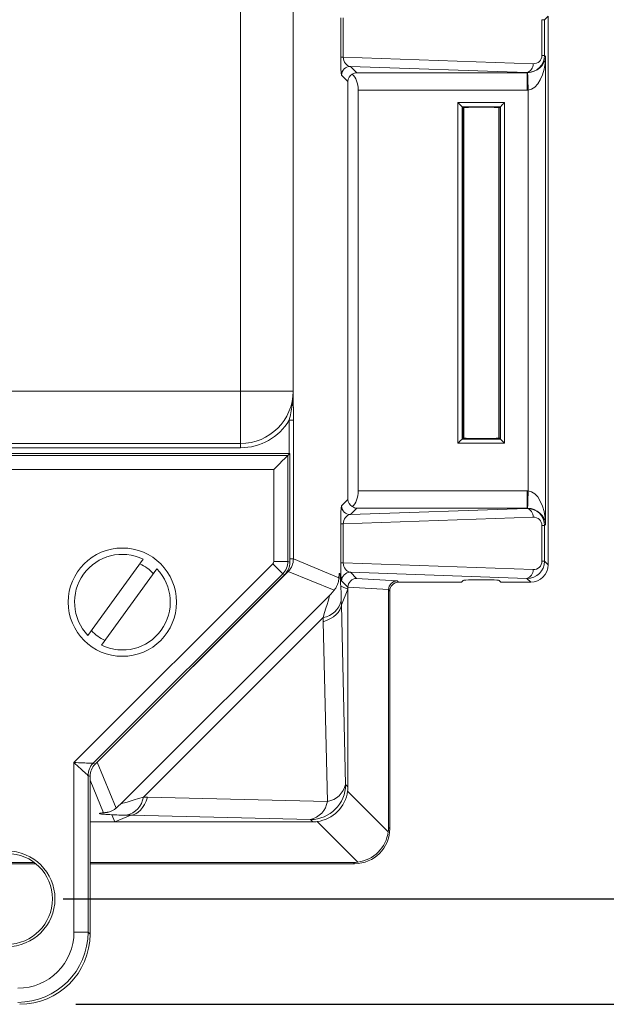
# Model space of a CAD drawing. Units: inches. Extents: x 0.6 to 16.5, y 0.4 to 10.6.
# Drawn here: x 13.9 to 14.4, y 5.4 to 6.3 of the extents above; entities that cross this region are included whole.
import ezdxf

# ---------------------------------------------------------------- set-up
doc = ezdxf.new("R2010")
doc.units = ezdxf.units.IN
doc.header["$MEASUREMENT"] = 0
doc.layers.add('DIM', color=136, linetype='Continuous')
doc.styles.add('SLDTEXTSTYLE0', font='TXT', dxfattribs={"width": 0.605})
doc.dimstyles.new('SLDDIMSTYLE1', dxfattribs={"dimtxt": 0.125, "dimasz": 0.094, "dimexe": 0, "dimexo": 0.0625, "dimgap": 0.03125, "dimtad": 0, "dimtih": 1, "dimtoh": 1, "dimlfac": 4, "dimrnd": 1e-09, "dimzin": 12, "dimdsep": 46, "dimtxsty": 'SLDTEXTSTYLE0', "dimsah": 1, "dimcen": 0.09, "dimadec": 0, "dimazin": 3, "dimtfac": 1, "dimtofl": 0, "dimtmove": 0, "dimatfit": 3, "dimfxl": 1, "dimfrac": 2, "dimtolj": 1, "dimtzin": 12, "dimarcsym": 0})
doc.dimstyles.new('SLDDIMSTYLE2', dxfattribs={"dimtxt": 0.125, "dimasz": 0.094, "dimexe": 0, "dimexo": 0.0625, "dimgap": 0.03125, "dimtad": 0, "dimtih": 1, "dimtoh": 1, "dimlfac": 4, "dimrnd": 1e-09, "dimzin": 4, "dimdsep": 46, "dimtxsty": 'SLDTEXTSTYLE0', "dimsah": 1, "dimcen": 0.09, "dimadec": 0, "dimazin": 1, "dimtfac": 1, "dimtofl": 0, "dimtmove": 0, "dimatfit": 3, "dimfxl": 1, "dimfrac": 2, "dimtolj": 1, "dimtzin": 12, "dimarcsym": 0})

# ---------------------------------------------------------------- blocks, each defined once
blk = doc.blocks.new('_D_11')
at = {"layer": 'DIM'}
for p, q in [((13.95665, 8.70279), (15.14234, 8.70279)), ((15.01734, 8.70279), (15.01734, 7.23168)), ((14.91236, 7.2173), (14.91236, 7.05433)), ((14.91236, 7.2173), (14.941, 7.2173)), ((15.55196, 7.2173), (15.52332, 7.2173)), ((15.55196, 7.2173), (15.55196, 7.05433)), ((14.91236, 7.05433), (14.941, 7.05433)), ((15.55196, 7.05433), (15.52332, 7.05433)), ((15.01734, 5.51529), (15.01734, 7.03995)), ((13.95665, 5.51529), (15.14234, 5.51529))]:
    blk.add_line(p, q, dxfattribs=at)
for points in [[(15.01734, 8.70279), (14.99734, 8.60879), (15.03734, 8.60879)], [(15.01734, 5.51529), (15.03734, 5.60929), (14.99734, 5.60929)]]:
    blk.add_solid(points, dxfattribs=at)
at = {"layer": 'DIM', "char_height": 0.125, "attachment_point": 1, "style": 'SLDTEXTSTYLE0'}
for s, insert in [('12.75', (14.42544, 7.20109)), ('323.85', (14.96964, 7.20109))]:
    blk.add_mtext(s, dxfattribs=dict(at, insert=insert))
blk = doc.blocks.new('_D_12')
at = {"layer": 'DIM'}
for p, q in [((13.96793, 8.79654), (15.851, 8.79654)), ((15.726, 8.79654), (15.726, 7.62161)), ((15.62102, 7.60723), (15.62102, 7.44426)), ((15.62102, 7.60723), (15.64966, 7.60723)), ((16.26063, 7.60723), (16.23198, 7.60723)), ((16.26063, 7.60723), (16.26063, 7.44426)), ((15.62102, 7.44426), (15.64966, 7.44426)), ((16.26063, 7.44426), (16.23198, 7.44426)), ((15.726, 5.42154), (15.726, 7.42988)), ((13.96793, 5.42154), (15.851, 5.42154))]:
    blk.add_line(p, q, dxfattribs=at)
for points in [[(15.726, 8.79654), (15.706, 8.70254), (15.746, 8.70254)], [(15.726, 5.42154), (15.746, 5.51554), (15.706, 5.51554)]]:
    blk.add_solid(points, dxfattribs=at)
at = {"layer": 'DIM', "char_height": 0.125, "attachment_point": 1, "style": 'SLDTEXTSTYLE0'}
for s, insert in [('13.50', (15.1341, 7.59102)), ('342.90', (15.6783, 7.59102))]:
    blk.add_mtext(s, dxfattribs=dict(at, insert=insert))

msp = doc.modelspace()

# ---------------------------------------------------------------- linework, layer by layer
at = {"color": 7, "linetype": 'Continuous', "lineweight": 15}
for p, q in [((14.11413, 5.96669), (14.11413, 8.25139)), ((14.16085, 8.2475), (14.16085, 5.97058)), ((14.20305, 6.2636), (14.20305, 6.29838)), ((14.20533, 6.29838), (14.20533, 6.2636)), ((14.38182, 6.26512), (14.38182, 6.29686)), ((14.3841, 6.29686), (14.38182, 6.29686)), ((14.38727, 6.30002), (14.3841, 6.29686)), ((14.3841, 6.29686), (14.3841, 6.26512)), ((14.38727, 6.30002), (14.38727, 5.81226)), ((14.20533, 6.2636), (14.20305, 6.2636)), ((14.20533, 6.2636), (14.37386, 6.25772)), ((14.38182, 6.26512), (14.3841, 6.26512)), ((14.3841, 6.26512), (14.38507, 6.26416)), ((14.38507, 6.26416), (14.38507, 5.84812)), ((14.36834, 6.24991), (14.21163, 6.25538)), ((14.21163, 6.25538), (14.21731, 6.24971)), ((14.36853, 6.24971), (14.36834, 6.24991)), ((14.20947, 6.24193), (14.20383, 6.24758)), ((14.20947, 5.87035), (14.20947, 6.24193)), ((14.21731, 6.24971), (14.36853, 6.24971)), ((14.36853, 6.24971), (14.36853, 6.23422)), ((14.21856, 6.23422), (14.21856, 5.87806)), ((14.36853, 6.23422), (14.21856, 6.23422)), ((14.36958, 5.87804), (14.36958, 6.23424)), ((14.30719, 6.2232), (14.3486, 6.2232)), ((14.30719, 5.92033), (14.30719, 6.2232)), ((14.34486, 6.21945), (14.31094, 6.21945)), ((14.31094, 6.21945), (14.31094, 5.92408)), ((14.3119, 6.21849), (14.31094, 6.21945)), ((14.3119, 6.21849), (14.3119, 5.92504)), ((14.31237, 6.21863), (14.31237, 5.9249)), ((14.34362, 5.92494), (14.34362, 6.21859)), ((14.3439, 6.21849), (14.34486, 6.21945)), ((14.3439, 5.92504), (14.3439, 6.21849)), ((14.34486, 5.92408), (14.34486, 6.21945)), ((14.3486, 6.2232), (14.3486, 5.92033)), ((11.69917, 5.96669), (14.11413, 5.96669)), ((14.11413, 5.96669), (14.16076, 5.96669)), ((14.11413, 5.96669), (14.11413, 5.92005)), ((14.15729, 5.94071), (14.16104, 5.94071)), ((14.15729, 5.91129), (14.15729, 5.94071)), ((14.16104, 5.94071), (14.16104, 5.81748)), ((11.69917, 5.92005), (14.11413, 5.92005)), ((14.11413, 5.92005), (14.11413, 5.91631)), ((14.3486, 5.92033), (14.30719, 5.92033)), ((14.3119, 5.92504), (14.31094, 5.92408)), ((14.31094, 5.92408), (14.34486, 5.92408)), ((14.3439, 5.92504), (14.34486, 5.92408)), ((14.1579, 5.91129), (11.6554, 5.91129)), ((11.65716, 5.90953), (14.15613, 5.90953)), ((14.11413, 5.91631), (11.69917, 5.91631)), ((14.15613, 5.90953), (14.1579, 5.91129)), ((14.15613, 5.90953), (14.15613, 5.81522)), ((14.1579, 5.81449), (14.1579, 5.91129)), ((14.14364, 5.89704), (11.66965, 5.89704)), ((14.14364, 5.81522), (14.14364, 5.89704)), ((14.21856, 5.87806), (14.36853, 5.87806)), ((14.36853, 5.87806), (14.36853, 5.86257)), ((14.20383, 5.8647), (14.20947, 5.87035)), ((14.21731, 5.86257), (14.21163, 5.8569)), ((14.21163, 5.8569), (14.36834, 5.86237)), ((14.36853, 5.86257), (14.21731, 5.86257)), ((14.36834, 5.86237), (14.36853, 5.86257)), ((14.20305, 5.8139), (14.20305, 5.84868)), ((14.20305, 5.84868), (14.20533, 5.84868)), ((14.37386, 5.85456), (14.20533, 5.84868)), ((14.20533, 5.84868), (14.20533, 5.8139)), ((14.38182, 5.81542), (14.38182, 5.84716)), ((14.3841, 5.84716), (14.38182, 5.84716)), ((14.38507, 5.84812), (14.3841, 5.84716)), ((14.3841, 5.84716), (14.3841, 5.81542)), ((13.96614, 5.63648), (14.14276, 5.8131)), ((14.02757, 5.81734), (13.97856, 5.74953)), ((14.14364, 5.81522), (14.15613, 5.81522)), ((14.15613, 5.81522), (14.1579, 5.81449)), ((14.1579, 5.81748), (14.16104, 5.81748)), ((14.16104, 5.81748), (14.20138, 5.80077)), ((14.20305, 5.8139), (14.20533, 5.8139)), ((14.20533, 5.8139), (14.37386, 5.80802)), ((14.38182, 5.81542), (14.3841, 5.81542)), ((14.3841, 5.81542), (14.38727, 5.81226)), ((14.1516, 5.80427), (13.98317, 5.63584)), ((13.98493, 5.63511), (14.15336, 5.80354)), ((14.15647, 5.80644), (13.98674, 5.63672)), ((13.99072, 5.74074), (14.03973, 5.80855)), ((14.15336, 5.80354), (14.1516, 5.80427)), ((14.19717, 5.78958), (14.15647, 5.80644)), ((14.36834, 5.80021), (14.21163, 5.80568)), ((14.21163, 5.80568), (14.21721, 5.80011)), ((14.20947, 5.79223), (14.20383, 5.79787)), ((14.21721, 5.80011), (14.25329, 5.79792)), ((14.25329, 5.79792), (14.25445, 5.79676)), ((14.30664, 5.79676), (14.25445, 5.79676)), ((14.3119, 5.7984), (14.31039, 5.79689)), ((14.34541, 5.79689), (14.3439, 5.7984)), ((14.37178, 5.79676), (14.34915, 5.79676)), ((14.37178, 5.79676), (14.36834, 5.80021)), ((14.20321, 5.79338), (14.20947, 5.79072)), ((14.20364, 5.77664), (14.20947, 5.79072)), ((14.24556, 5.79018), (14.20947, 5.79236)), ((14.20947, 5.79072), (14.20947, 5.79223)), ((14.20947, 5.61495), (14.20947, 5.79072)), ((14.24555, 5.79005), (14.24555, 5.57886)), ((14.24665, 5.78896), (14.24555, 5.79005)), ((14.24665, 5.78896), (14.24665, 5.57777)), ((14.00819, 5.6002), (14.19298, 5.78499)), ((14.20356, 5.78036), (14.20364, 5.77662)), ((14.20364, 5.77664), (14.2074, 5.61702)), ((14.1874, 5.76538), (14.0278, 5.60579)), ((14.18748, 5.76161), (14.1874, 5.76538)), ((14.19124, 5.60195), (14.18748, 5.76161)), ((13.96614, 5.48576), (13.96614, 5.63648)), ((13.98317, 5.63584), (13.98493, 5.63511)), ((13.98674, 5.63672), (14.0036, 5.59602)), ((13.97863, 5.62489), (13.97863, 5.48576)), ((13.9804, 5.62416), (13.97863, 5.62489)), ((13.9804, 5.484), (13.9804, 5.62416)), ((13.99241, 5.5918), (13.9804, 5.62081)), ((14.2074, 5.61702), (14.20947, 5.61495)), ((14.20921, 5.61104), (14.24529, 5.57496)), ((14.0278, 5.60579), (14.03158, 5.60571)), ((14.03158, 5.60571), (14.19124, 5.60195)), ((14.00247, 5.58372), (13.9998, 5.58997)), ((14.01655, 5.58955), (14.00247, 5.58372)), ((14.01656, 5.58955), (14.01282, 5.58962)), ((14.17617, 5.58578), (14.01655, 5.58955)), ((14.17824, 5.58372), (14.17617, 5.58578)), ((13.9804, 5.58372), (14.00247, 5.58372)), ((14.00247, 5.58372), (14.17824, 5.58372)), ((14.21823, 5.54789), (14.18214, 5.58398)), ((14.24555, 5.57886), (14.24665, 5.57777)), ((13.93221, 5.54654), (13.88108, 5.54654)), ((13.93082, 5.54763), (13.88248, 5.54763)), ((14.21432, 5.54763), (13.9804, 5.54763)), ((14.21541, 5.54654), (13.9804, 5.54654)), ((14.21541, 5.54654), (14.21432, 5.54763)), ((13.97863, 5.48576), (13.96614, 5.48576)), ((13.97863, 5.48576), (13.9804, 5.484))]:
    msp.add_line(p, q, dxfattribs=at)
at = {"color": 7, "linetype": 'Continuous', "lineweight": 15, "flags": 128}
for points in [[(14.36906, 6.24972), (14.36906, 6.24952), (14.36908, 6.24908), (14.3691, 6.24839), (14.36913, 6.24747), (14.36917, 6.24633), (14.36922, 6.245), (14.36927, 6.24349), (14.36932, 6.24182), (14.36938, 6.24004), (14.36945, 6.23816), (14.36951, 6.23622), (14.36958, 6.23424)], [(14.31094, 6.21945), (14.31084, 6.21955), (14.31061, 6.21977), (14.31026, 6.22013), (14.30979, 6.22059), (14.30923, 6.22116), (14.30859, 6.22179), (14.3079, 6.22248), (14.30719, 6.2232)], [(14.3486, 6.2232), (14.34789, 6.22248), (14.3472, 6.22179), (14.34656, 6.22116), (14.346, 6.22059), (14.34553, 6.22013), (14.34518, 6.21977), (14.34495, 6.21955), (14.34486, 6.21945)], [(14.31094, 5.92408), (14.31084, 5.92398), (14.31061, 5.92376), (14.31026, 5.9234), (14.30979, 5.92294), (14.30923, 5.92237), (14.30859, 5.92174), (14.3079, 5.92105), (14.30719, 5.92033)], [(14.3486, 5.92033), (14.34789, 5.92105), (14.3472, 5.92174), (14.34656, 5.92237), (14.346, 5.92294), (14.34553, 5.9234), (14.34518, 5.92376), (14.34495, 5.92398), (14.34486, 5.92408)], [(14.14364, 5.89704), (14.14512, 5.89851), (14.14657, 5.89996), (14.14798, 5.90137), (14.14933, 5.90273), (14.1506, 5.904), (14.15178, 5.90517), (14.15284, 5.90624), (14.15377, 5.90717), (14.15457, 5.90796), (14.15521, 5.9086), (14.15569, 5.90908), (14.156, 5.90939), (14.15613, 5.90953)], [(14.36958, 5.87804), (14.36951, 5.87606), (14.36945, 5.87412), (14.36938, 5.87224), (14.36932, 5.87046), (14.36927, 5.86879), (14.36922, 5.86728), (14.36917, 5.86595), (14.36913, 5.86481), (14.3691, 5.86389), (14.36908, 5.8632), (14.36906, 5.86276), (14.36906, 5.86256)], [(14.1516, 5.80427), (14.15147, 5.8044), (14.15117, 5.80469), (14.15071, 5.80516), (14.15009, 5.80577), (14.14933, 5.80653), (14.14845, 5.80742), (14.14745, 5.80842), (14.14636, 5.8095), (14.1452, 5.81066), (14.14399, 5.81187), (14.14276, 5.8131)], [(14.15594, 5.80696), (14.15599, 5.80692), (14.15624, 5.80667), (14.1564, 5.80651), (14.15647, 5.80644)], [(13.96614, 5.63648), (13.96815, 5.6364), (13.97013, 5.63633), (13.97206, 5.63626), (13.9739, 5.63619), (13.97563, 5.63612), (13.97723, 5.63606), (13.97868, 5.63601), (13.97995, 5.63596), (13.98103, 5.63592), (13.98191, 5.63589), (13.98256, 5.63586), (13.98298, 5.63585), (13.98317, 5.63584)], [(13.97863, 5.62489), (13.9785, 5.62502), (13.97818, 5.6253), (13.97771, 5.62575), (13.97707, 5.62634), (13.97627, 5.62708), (13.97534, 5.62794), (13.97428, 5.62893), (13.9731, 5.63002), (13.97183, 5.6312), (13.97048, 5.63245), (13.96907, 5.63376), (13.96762, 5.63511), (13.96614, 5.63648)], [(13.98664, 5.63682), (13.98668, 5.63679), (13.98674, 5.63672)]]:
    msp.add_lwpolyline(points, dxfattribs=at)
at = {"color": 7, "linetype": 'Continuous', "lineweight": 15}
for centre, radius in [((14.00915, 5.77904), 0.04812), ((13.90665, 5.51529), 0.04256), ((13.90665, 5.51529), 0.04037)]:
    msp.add_circle(centre, radius, dxfattribs=at)
for centre, radius, start, end in [((14.21165, 6.24756), 0.00782, 90.08048, 179.91844), ((14.36671, 6.25692), 0.00719, 283.03114, 6.40684), ((14.11413, 5.96669), 0.04664, 270, 0), ((14.11413, 5.96669), 0.05038, 270, 328.96255), ((14.21165, 5.86471), 0.00782, 180.08153, 269.91955), ((14.36671, 5.85536), 0.00719, 353.59342, 76.9686), ((14.00915, 5.77904), 0.0425, 64.3035, 223.975), ((14.00915, 5.77904), 0.03744, 42.58395, 65.69456), ((14.00915, 5.77904), 0.0425, 244.3035, 43.975), ((14.21165, 5.79786), 0.00782, 90.08045, 179.91847), ((14.36671, 5.80721), 0.00719, 283.0314, 6.40658), ((14.18439, 5.78484), 0.01969, 278.79764, 346.85433), ((14.00915, 5.77904), 0.03744, 222.58395, 245.69456), ((13.99414, 5.62488), 0.01551, 135.03041, 179.96975), ((14.17613, 5.61706), 0.03128, 270.08133, 359.91867), ((14.18816, 5.62144), 0.01974, 278.96423, 347.03526), ((14.00835, 5.6088), 0.01969, 283.14587, 351.20268), ((14.17174, 5.60502), 0.01974, 282.96452, 351.03599)]:
    msp.add_arc(centre, radius, start, end, dxfattribs=at)
for centre, major_axis, ratio, start_param, end_param in [((14.20385, 6.26319), (-0.00002, 0.01564), 0.051121, 1.544262, 3.090378), ((14.21165, 6.26319), (-0.0013, 0.00776), 0.797489, 1.384783, 2.930899), ((14.36833, 6.26541), (0.0146, -0.00613), 0.975151, 5.101429, 6.671007), ((14.36958, 6.26416), (0.0146, 0.00582), 0.905231, 4.33237, 5.86826), ((14.36958, 6.26416), (0.00074, 0.02993), 0.517208, 3.189259, 4.725149), ((14.37385, 6.26541), (0.00737, -0.0032), 0.950166, 5.105393, 6.674971), ((14.21779, 6.24142), (0.00772, -0.00339), 0.914792, 2.514961, 3.523092), ((14.20961, 6.23422), (0, 0.0155), 0.57735, 4.712389, 5.85231), ((14.3685, 6.26524), (-0.011, 0.011), 0.996359, 2.356803, 2.390492), ((14.3685, 6.26524), (0.02195, -0.02195), 0.998783, 5.498396, 5.532085), ((14.3279, 6.21849), (0.016, 0), 0.034921, 0, 3.141593), ((14.3279, 6.21849), (0.016, 0), 0.034921, 3.141593, 3.386687), ((14.3279, 6.21849), (0.016, 0), 0.034921, 6.09859, 6.283185), ((14.3279, 5.92504), (0.016, 0), 0.034921, 2.896498, 3.141593), ((14.3279, 5.92504), (0.016, 0), 0.034921, 3.141593, 6.283185), ((14.3279, 5.92504), (0.016, 0), 0.034921, 0, 0.184596), ((14.20961, 5.87806), (0, 0.0155), 0.57735, 3.572467, 4.712389), ((14.3685, 5.84704), (-0.02195, -0.02195), 0.998783, 3.892693, 3.926382), ((14.36958, 5.84812), (-0.00074, 0.02993), 0.517208, 4.699629, 6.235519), ((14.20385, 5.84909), (0.00002, 0.01564), 0.051121, 0.051215, 1.597331), ((14.21779, 5.87086), (0.00772, 0.00339), 0.914792, 2.760094, 3.768224), ((14.21165, 5.84909), (0.0013, 0.00776), 0.797489, 0.210694, 1.75681), ((14.36833, 5.84687), (0.0146, 0.00613), 0.975151, 5.895364, 7.464942), ((14.3685, 5.84704), (0.011, 0.011), 0.996359, 0.751101, 0.784789), ((14.36958, 5.84812), (0.0146, -0.00582), 0.905231, 0.414925, 1.950815), ((14.37385, 5.84687), (0.00737, 0.0032), 0.950166, 5.8914, 7.460978), ((14.14064, 5.81522), (0.00277, -0.00115), 0.999286, 5.890739, 6.675632), ((14.14064, 5.81522), (0.00593, 0.01432), 0.999563, 4.319942, 5.104836), ((14.14239, 5.8145), (0.01433, -0.00594), 0.999286, 5.890739, 6.675632), ((14.14541, 5.81749), (0.01444, -0.00598), 0.999629, 5.890739, 6.675632), ((14.20385, 5.81349), (-0.00002, 0.01564), 0.051121, 1.544262, 3.090378), ((14.21165, 5.81349), (-0.0013, 0.00776), 0.797489, 1.384783, 2.930899), ((14.36833, 5.81571), (0.0146, -0.00613), 0.975151, 5.101429, 6.671007), ((14.37176, 5.81227), (0.01097, -0.01097), 0.998783, 5.498396, 7.067974), ((14.37385, 5.81571), (0.00737, -0.0032), 0.950166, 5.105393, 6.674971), ((14.21721, 5.7923), (0.00321, 0.00714), 0.986841, 0.427884, 1.981229), ((14.25329, 5.79012), (0.00321, 0.00714), 0.986841, 0.427884, 1.981229), ((14.25446, 5.78895), (-0.00553, 0.00553), 0.998783, 5.498396, 7.067974), ((14.30664, 5.7969), (0.00375, 0), 0.034921, 4.712389, 6.248279), ((14.3279, 5.7984), (0.016, 0), 0.034921, 0, 3.141593), ((14.34915, 5.7969), (0.00375, 0), 0.034921, 3.176499, 4.712389), ((14.20179, 5.71831), (0.00031, 0.08867), 0.024431, 5.48748, 5.721966), ((14.21779, 5.79172), (0.00772, -0.00339), 0.914792, 3.506859, 3.523092), ((14.25387, 5.78954), (0.00772, -0.00339), 0.914792, 3.506859, 3.523092), ((14.17056, 5.7184), (0.02242, 0.06658), 0.019459, 5.502081, 6.287479), ((14.17241, 5.77668), (0.03124, 0.00069), 0.558744, 5.203413, 6.240525), ((14.41059, -4.32922), (-0.20695, 10.10586), 0.000129, 0.000295, 0.001726), ((13.9959, 5.62415), (-0.01433, 0.00594), 0.999286, 5.890739, 6.675632), ((13.97569, 5.64778), (-0.00598, 0.01444), 0.999629, 3.399176, 3.534039), ((14.17851, 5.61467), (0.0221, 0.0221), 0.982563, 4.053331, 5.371447), ((14.17619, 5.617), (0.03089, -0.01355), 0.914792, 0.255768, 0.381499), ((14.07478, 5.62262), (0.06658, 0.02242), 0.019459, 3.137299, 3.922697), ((14.0165, 5.62078), (0.00069, 0.03124), 0.558744, 3.184253, 4.221365), ((14.07487, 5.59139), (0.08867, 0.00031), 0.024431, 3.702812, 3.937298), ((24.1224, 5.38259), (10.10586, -0.20695), 0.000129, 3.139867, 3.141298), ((14.17619, 5.617), (-0.01355, 0.03089), 0.914792, 2.760094, 2.885825), ((14.21538, 5.57781), (0.02212, -0.02212), 0.998783, 5.498396, 7.067974), ((14.21538, 5.57781), (0.02212, -0.02212), 0.998783, 5.498396, 7.067974), ((14.21227, 5.58091), (0.03089, -0.01355), 0.914792, 0.255768, 0.381499), ((14.2146, 5.57859), (0.0221, 0.0221), 0.982563, 4.053331, 5.371447), ((14.21227, 5.58091), (-0.01355, 0.03089), 0.914792, 2.760094, 2.885825), ((13.91611, 5.48582), (0.0354, -0.0354), 0.998783, 5.498396, 7.067974), ((13.91611, 5.48582), (0.04423, -0.04423), 0.999269, 5.498396, 7.067974), ((13.91786, 5.48408), (0.04425, -0.04425), 0.998783, 5.498396, 7.067974)]:
    msp.add_ellipse(centre, major_axis=major_axis, ratio=ratio, start_param=start_param, end_param=end_param, dxfattribs=at)
for points, knots in [([(14.21335, 6.24831), (14.21397, 6.24875), (14.21462, 6.24908), (14.21594, 6.24954), (14.21663, 6.24968), (14.21731, 6.24971)], [0, 0, 0, 0, 0.5, 0.5, 1, 1, 1, 1]), ([(14.16078, 5.9676), (14.16079, 5.96814), (14.1608, 5.96863), (14.16083, 5.96962), (14.16084, 5.9701), (14.16085, 5.97058)], [0, 0, 0, 0, 0.5, 0.5, 1, 1, 1, 1]), ([(14.16085, 5.97058), (14.16084, 5.96998), (14.16083, 5.96937), (14.16082, 5.96815), (14.16081, 5.96754), (14.16081, 5.96624), (14.16081, 5.9656), (14.16083, 5.96436), (14.16083, 5.96376), (14.16087, 5.96072), (14.16091, 5.95831), (14.16096, 5.95341), (14.16099, 5.95091), (14.16103, 5.94587), (14.16104, 5.94332), (14.16104, 5.94071)], [0, 0, 0, 0, 0.0625, 0.0625, 0.125, 0.125, 0.1875, 0.1875, 0.25, 0.25, 0.5, 0.5, 0.75, 0.75, 1, 1, 1, 1]), ([(14.15729, 5.94071), (14.15786, 5.94293), (14.15837, 5.94515), (14.15927, 5.94961), (14.15965, 5.95184), (14.16025, 5.95632), (14.16047, 5.95856), (14.16068, 5.96193), (14.16073, 5.96305), (14.16078, 5.96531), (14.16079, 5.96646), (14.16078, 5.9676)], [0, 0, 0, 0, 0.25, 0.25, 0.5, 0.5, 0.75, 0.75, 0.875, 0.875, 1, 1, 1, 1]), ([(14.21335, 5.86397), (14.21397, 5.86353), (14.21462, 5.8632), (14.21594, 5.86274), (14.21663, 5.8626), (14.21731, 5.86257)], [0, 0, 0, 0, 0.5, 0.5, 1, 1, 1, 1]), ([(14.20138, 5.80077), (14.20152, 5.80246), (14.20166, 5.80364), (14.20188, 5.80447), (14.20196, 5.8046), (14.20211, 5.80454), (14.20218, 5.80435), (14.2024, 5.80331), (14.20255, 5.80198), (14.20282, 5.79834), (14.20295, 5.79603), (14.20306, 5.79337)], [0, 0, 0, 0, 0.25, 0.25, 0.375, 0.375, 0.5, 0.5, 0.75, 0.75, 1, 1, 1, 1]), ([(14.20138, 5.80077), (14.20137, 5.80062), (14.20136, 5.80045), (14.20133, 5.80005), (14.20131, 5.79988), (14.20128, 5.79952), (14.20127, 5.79932), (14.20121, 5.79876), (14.20117, 5.79842), (14.20108, 5.79779), (14.20102, 5.7975), (14.20074, 5.79608), (14.20043, 5.79509), (14.19966, 5.79324), (14.1992, 5.79238), (14.19821, 5.79084), (14.19768, 5.79016), (14.19717, 5.78958)], [0, 0, 0, 0, 0.0625, 0.0625, 0.09375, 0.09375, 0.125, 0.125, 0.1875, 0.1875, 0.25, 0.25, 0.5, 0.5, 0.75, 0.75, 1, 1, 1, 1]), ([(14.20133, 5.80006), (14.20133, 5.80012), (14.20136, 5.80044), (14.20139, 5.80087), (14.20143, 5.80127), (14.20145, 5.80146), (14.20145, 5.80145), (14.20145, 5.80145)], [0, 0, 0, 0, 0.0736836, 0.3755632, 0.6478938, 0.8907153, 1, 1, 1, 1]), ([(14.19717, 5.78958), (14.1966, 5.78894), (14.19596, 5.78823), (14.19492, 5.78709), (14.19455, 5.78669), (14.19379, 5.78586), (14.19339, 5.78543), (14.19298, 5.78499)], [0, 0, 0, 0, 0.5, 0.5, 0.75, 0.75, 1, 1, 1, 1]), ([(14.0036, 5.59602), (14.00303, 5.5955), (14.00235, 5.59497), (14.00082, 5.59399), (13.99997, 5.59353), (13.9981, 5.59276), (13.9971, 5.59245), (13.99568, 5.59216), (13.99538, 5.59211), (13.99475, 5.59202), (13.99441, 5.59197), (13.99385, 5.59192), (13.99366, 5.5919), (13.9933, 5.59187), (13.99313, 5.59186), (13.99274, 5.59183), (13.99256, 5.59182), (13.99241, 5.5918)], [0, 0, 0, 0, 0.25, 0.25, 0.5, 0.5, 0.75, 0.75, 0.8125, 0.8125, 0.875, 0.875, 0.90625, 0.90625, 0.9375, 0.9375, 1, 1, 1, 1]), ([(14.0036, 5.59602), (14.00424, 5.59658), (14.00495, 5.59722), (14.00648, 5.59861), (14.00732, 5.59939), (14.00819, 5.6002)], [0, 0, 0, 0, 0.5, 0.5, 1, 1, 1, 1]), ([(13.99982, 5.59012), (13.99715, 5.59024), (13.99486, 5.59037), (13.99122, 5.59064), (13.98988, 5.59078), (13.98849, 5.59108), (13.98842, 5.59122), (13.98927, 5.59145), (13.98971, 5.59152), (13.99086, 5.59166), (13.99157, 5.59173), (13.99241, 5.5918)], [0, 0, 0, 0, 0.25, 0.25, 0.5, 0.5, 0.75, 0.75, 0.875, 0.875, 1, 1, 1, 1]), ([(13.99173, 5.59174), (13.99174, 5.59174), (13.99174, 5.59174), (13.99196, 5.59176), (13.99237, 5.5918), (13.99279, 5.59183), (13.99309, 5.59186), (13.99313, 5.59186)], [0, 0, 0, 0, 0.149994, 0.387297, 0.654333, 0.952331, 1, 1, 1, 1])]:
    msp.add_open_spline(points, degree=3, knots=knots, dxfattribs=at)
for points in [[(14.16078, 5.9676), (14.16077, 5.9673), (14.16077, 5.96699), (14.16076, 5.96669)], [(14.20306, 5.79337), (14.20313, 5.79339), (14.20318, 5.7934), (14.20321, 5.79338)], [(13.9998, 5.58997), (13.99979, 5.59001), (13.99979, 5.59005), (13.99982, 5.59012)]]:
    msp.add_open_spline(points, degree=3, dxfattribs=at)

# ---------------------------------------------------------------- dimensions: what is measured, and where the dimension line sits
at = {"layer": 'DIM'}
for base, p1, p2, dimstyle, picture, middle in [((15.726, 8.79654), (13.91793, 5.42154), (13.91793, 8.79654), 'SLDDIMSTYLE2', '_D_12', (15.726, 7.52575)), ((15.01734, 5.51529), (13.90665, 8.70279), (13.90665, 5.51529), 'SLDDIMSTYLE1', '_D_11', (15.01734, 7.13581))]:
    dim = msp.add_linear_dim(base=base, p1=p1, p2=p2, angle=90, dimstyle=dimstyle, dxfattribs=at)
    dim.commit()
    dim.dimension.update_dxf_attribs({"geometry": picture, "text_midpoint": middle, "dimtype": 160})

doc.saveas('drawing.dxf')
